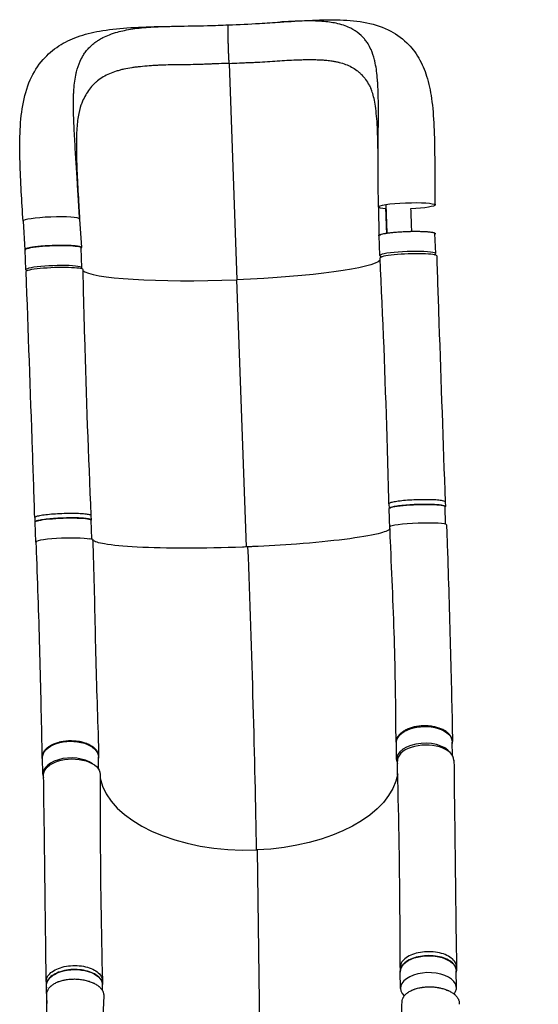
# Model space of a CAD drawing. Units: millimetres. Extents: x -3890 to 3315, y -6239 to 5086.
# Drawn here: x -528 to 242, y 3624 to 5086 of the extents above; entities that cross this region are included whole.
import ezdxf

# ---------------------------------------------------------------- set-up
doc = ezdxf.new("R2010")
doc.units = ezdxf.units.MM
doc.header["$LTSCALE"] = 20
doc.layers.add('2d', color=230, linetype='Continuous')

msp = doc.modelspace()

# ---------------------------------------------------------------- linework, layer by layer
at = {"layer": '2d'}
for p, q in [((-216.8, 5020.7), (-205.2, 4699.6)), ((16, 4811.1), (17.5, 4768.8)), ((4.9, 4807.4), (5.3, 4765.2)), ((-522.7, 4786.5), (-520, 4744.1)), ((-438.7, 4789.7), (-436.1, 4747.3)), ((-438.7, 4789.6), (-436.1, 4747.2)), ((6.9, 4735.3), (5.8, 4765.1)), ((89.8, 4738.3), (88.7, 4768.1)), ((-518.4, 4714.3), (-519.5, 4744.1)), ((-435.5, 4717.3), (-436.6, 4747.1)), ((-205.8, 4699.5), (-191.7, 4302.9)), ((20.5, 4366.8), (20.7, 4359.9)), ((21.8, 4330), (20.8, 4359.8)), ((104.6, 4336.7), (103.7, 4362.7)), ((103.9, 4369.7), (104.2, 4362.7)), ((-505.3, 4346.7), (-505.1, 4339.8)), ((-421.9, 4349.7), (-421.6, 4342.7)), ((-420.7, 4314.8), (-421.7, 4342.7)), ((-503.6, 4310), (-504.6, 4339.8)), ((31.7, 3987.4), (31.4, 4012)), ((114.6, 3993.5), (114.4, 4013.1)), ((-410.5, 3972.8), (-410.7, 3991.2)), ((-493.4, 3965.5), (-493.7, 3990.1)), ((-175.4, 3853.2), (-170.5, 3502.1)), ((37.2, 3678.6), (37.3, 3672.7)), ((37.6, 3647.6), (37.3, 3672.6)), ((120.6, 3648.6), (120.3, 3673.6)), ((120.7, 3679.5), (120.8, 3673.6)), ((-488.4, 3657.9), (-488.3, 3652)), ((-404.9, 3659), (-404.8, 3653.2)), ((-487.6, 3627), (-487.9, 3652.1)), ((-404.8, 3644.2), (-404.9, 3653.1))]:
    msp.add_line(p, q, dxfattribs=at)
at = {"layer": '2d', "extrusion": (0, 0, -1)}
for centre, major_axis, ratio, start_param, end_param in [((46.8, 4809.1), (-42, -1.5), 0.110534, 6.248419, 9.390011), ((46.8, 4809.1), (-42, -1.5), 0.110534, 3.106826, 4.578464), ((46.8, 4809.1), (-42, -1.5), 0.110534, 5.545885, 6.248419), ((47.3, 4766.6), (-41.5, -1.5), 0.110534, 0, 3.141593), ((-478, 4745.6), (-41.5, -1.5), 0.110534, 0, 3.141593), ((-213.4, 4723.4), (-221.9, -7.7), 0.108711, 3.240137, 4.682081), ((-476.1, 4713.4), (-42, -1.5), 0.108711, 6.282854, 9.426303), ((62.3, 4361.3), (-41.5, -1.4), 0.108711, 0, 3.141593), ((-463.1, 4341.2), (-41.5, -1.4), 0.108711, 0, 3.141593), ((-461.3, 4312.3), (-42, -1.6), 0.092791, 2.669005, 3.14143), ((72.9, 4012.6), (-41.5, -0.6), 0.569743, 0, 3.141593), ((-452.2, 3990.7), (-41.5, -0.6), 0.569743, 0, 3.141593), ((-450.2, 3965), (-42, -0.5), 0.551422, 6.282062, 9.434072), ((-187.7, 3975.3), (-222, -2.7), 0.551422, 3.237743, 4.663942), ((78.8, 3673.1), (-41.5, -0.5), 0.551422, 0, 3.141593), ((-446.4, 3652.6), (-41.5, -0.5), 0.551422, 0, 3.141593)]:
    msp.add_ellipse(centre, major_axis=major_axis, ratio=ratio, start_param=start_param, end_param=end_param, dxfattribs=at)
at = {"layer": '2d'}
for centre, major_axis, ratio, start_param, end_param in [((-480.7, 4788), (42, 1.5), 0.110534, 0.034767, 3.144503), ((-480.7, 4788), (42, 1.5), 0.110534, 0.002911, 0.034767), ((48.3, 4736.8), (41.5, 1.5), 0.110534, 5.940333, 9.810095), ((49.3, 4733.4), (42, 1.5), 0.108711, 6.282978, 9.426261), ((-477, 4715.8), (41.5, 1.5), 0.110534, 6.059445, 9.705604), ((-213.4, 4723.4), (221.9, 7.7), 0.108711, 3.241159, 4.742697), ((63.3, 4331.5), (41.5, 1.4), 0.108711, 3.055325, 3.226377), ((63.8, 4334.2), (42, 1.6), 0.092791, 0.000044, 3.125288), ((-462.1, 4311.4), (41.5, 1.4), 0.108711, 0.397047, 3.272214), ((73.2, 3987.9), (41.5, 0.6), 0.569743, 0.370121, 3.386341), ((74.9, 3985.6), (42, 0.5), 0.551422, 6.282381, 9.433702), ((-451.9, 3966), (41.5, 0.6), 0.569743, 0.667395, 3.376921), ((-187.7, 3975.3), (222, 2.7), 0.551422, 3.246261, 4.760836), ((79.1, 3648.1), (41.5, 0.5), 0.551422, 5.860235, 9.941965), ((-446.1, 3627.5), (41.5, 0.5), 0.551422, 3.033879, 3.219072)]:
    msp.add_ellipse(centre, major_axis=major_axis, ratio=ratio, start_param=start_param, end_param=end_param, dxfattribs=at)
for points, knots in [([(-522.7, 4786.5), (-523.6, 4801.3), (-524.5, 4816), (-526.1, 4845.4), (-526.8, 4860), (-527.6, 4889), (-527.7, 4903.2), (-526.7, 4931.3), (-525.5, 4945), (-520.9, 4971.5), (-517.3, 4984.3), (-507.2, 5007.2), (-500.8, 5017.4), (-486.1, 5034.1), (-478.2, 5040.9), (-461, 5052.1), (-451.7, 5056.6), (-431.6, 5063.9), (-420.6, 5066.6), (-396.2, 5071), (-382.6, 5072.5), (-353.7, 5074.5), (-338.2, 5075), (-313.2, 5075.6), (-304, 5075.7), (-294.7, 5075.9)], [0, 0, 0, 0, 4.480929, 4.480929, 9.160411, 9.160411, 14.053612, 14.053612, 19.18884, 19.18884, 24.395066, 24.395066, 29.113343, 29.113343, 33.220189, 33.220189, 37.234702, 37.234702, 41.574728, 41.574728, 46.477176, 46.477176, 51.586554, 51.586554, 54.473602, 54.473602, 54.473602, 54.473602]), ([(-425, 5043.6), (-421.4, 5047.4), (-417.3, 5050.8), (-412.2, 5054.3), (-409.4, 5056.1), (-406.5, 5057.8), (-400.9, 5060.6), (-397.6, 5062), (-390.4, 5064.8), (-383.3, 5067.2), (-375.7, 5069), (-364.3, 5071.4), (-355.9, 5072.6), (-346.9, 5073.5), (-342.4, 5073.9), (-337.7, 5074.3), (-328.1, 5074.9), (-323.3, 5075.1), (-313.9, 5075.4), (-306.1, 5075.7), (-298.1, 5075.8), (-294.7, 5075.9)], [0.529904, 0.529904, 0.529904, 0.529904, 0.5768001, 0.5768001, 0.5833333, 0.6056401, 0.6056401, 0.6344801, 0.6344801, 0.6666667, 0.6921601, 0.6921601, 0.7498401, 0.7498401, 0.75, 0.7786801, 0.7786801, 0.8075201, 0.8075201, 0.8333333, 0.8519876, 0.8519876, 0.8519876, 0.8519876]), ([(-294.7, 5075.9), (-279.7, 5076.2), (-264.3, 5076.4), (-238.5, 5077), (-228.1, 5077.4), (-217.7, 5077.9)], [0, 0, 0, 0, 4.652596, 4.652596, 7.771669, 7.771669, 7.771669, 7.771669]), ([(-216.8, 5020.7), (-216.8, 5021.6), (-216.9, 5022.4), (-217, 5024.2), (-217, 5025.1), (-217.1, 5027.8), (-217.2, 5029.7), (-217.4, 5032.4), (-217.4, 5033.3), (-217.5, 5035.2), (-217.5, 5036.1), (-217.6, 5038.9), (-217.7, 5040.8), (-217.8, 5044.4), (-217.9, 5046.3), (-217.9, 5048.9), (-218, 5049.8), (-218, 5051.6), (-218, 5052.4), (-218.1, 5055), (-218.1, 5056.6), (-218.2, 5059.7), (-218.2, 5061.2), (-218.2, 5063.4), (-218.2, 5064.1), (-218.3, 5065.4), (-218.3, 5066.1), (-218.3, 5068), (-218.3, 5069.1), (-218.2, 5070.7), (-218.2, 5071.3), (-218.2, 5072.2), (-218.2, 5072.7), (-218.2, 5074), (-218.1, 5074.7), (-218.1, 5076), (-218, 5076.5), (-218, 5077), (-218, 5077.1), (-217.9, 5077.3), (-217.9, 5077.3), (-217.9, 5077.5), (-217.9, 5077.7), (-217.8, 5077.8), (-217.8, 5077.9), (-217.7, 5077.9)], [0.17354558, 0.17354558, 0.17354558, 0.17354558, 0.17632178, 0.17632178, 0.17909798, 0.17909798, 0.18465038, 0.18465038, 0.18742659, 0.18742659, 0.19020279, 0.19020279, 0.19575519, 0.19575519, 0.20130759, 0.20130759, 0.20408379, 0.20408379, 0.20685999, 0.20685999, 0.21241239, 0.21241239, 0.2179648, 0.2179648, 0.220741, 0.220741, 0.2235172, 0.2235172, 0.2290696, 0.2290696, 0.2318458, 0.2318458, 0.234622, 0.234622, 0.2401744, 0.2401744, 0.24572681, 0.24572681, 0.24711491, 0.24711491, 0.24850301, 0.24850301, 0.25127921, 0.25127921, 0.25464587, 0.25464587, 0.25464587, 0.25464587]), ([(-217.7, 5077.9), (-202.3, 5078.4), (-186.9, 5079.2), (-161.4, 5080.8), (-151.2, 5081.4), (-141.1, 5082)], [0, 0, 0, 0, 4.629894, 4.629894, 7.825258, 7.825258, 7.825258, 7.825258]), ([(-141.1, 5082), (-126.4, 5082.9), (-112.2, 5083.8), (-84.2, 5085.2), (-70.4, 5085.6), (-43.4, 5085.1), (-30.1, 5084.1), (-4.6, 5079.6), (7.8, 5076), (29.4, 5065.6), (38.8, 5059.2), (53.8, 5044.7), (59.8, 5036.9), (69.6, 5020.1), (73.4, 5011), (79.7, 4991.1), (81.9, 4980.1), (85.5, 4955.5), (86.6, 4941.6), (87.9, 4912.2), (88.2, 4896.4), (88.5, 4864.8), (88.5, 4848.8), (88.7, 4825.4), (88.7, 4818), (88.8, 4810.6)], [0, 0, 0, 0, 4.645977, 4.645977, 9.492293, 9.492293, 14.620021, 14.620021, 19.796429, 19.796429, 24.319249, 24.319249, 28.266617, 28.266617, 32.240063, 32.240063, 36.682613, 36.682613, 41.776944, 41.776944, 47.035731, 47.035731, 51.989533, 51.989533, 54.221201, 54.221201, 54.221201, 54.221201]), ([(-18.3, 5059.8), (-21.7, 5063.3), (-25.4, 5066.4), (-30.2, 5069.5), (-32.8, 5071.1), (-35.6, 5072.6), (-40.7, 5075), (-43.8, 5076.2), (-50.6, 5078.4), (-57.2, 5080.2), (-64.4, 5081.4), (-75.1, 5082.9), (-83, 5083.5), (-91.6, 5083.7), (-95.9, 5083.8), (-100.3, 5083.8), (-109.4, 5083.6), (-114.1, 5083.4), (-123.1, 5083.1), (-130.4, 5082.7), (-138, 5082.2), (-141.1, 5082)], [0.529904, 0.529904, 0.529904, 0.529904, 0.5768001, 0.5768001, 0.5833333, 0.6056401, 0.6056401, 0.6344801, 0.6344801, 0.6666667, 0.6921601, 0.6921601, 0.7498401, 0.7498401, 0.75, 0.7786801, 0.7786801, 0.8075201, 0.8075201, 0.8333333, 0.851029, 0.851029, 0.851029, 0.851029]), ([(-0.3, 5022.8), (-0.5, 5023.8), (-2.1, 5030.4), (-4.1, 5036.4), (-7.5, 5044.2), (-9, 5047.1), (-11.2, 5050.7), (-12.9, 5053.3), (-14.8, 5055.7), (-16.8, 5058.1), (-17.6, 5059), (-18.3, 5059.8)], [0.4088616, 0.4088616, 0.4088616, 0.4088616, 0.4166667, 0.46144, 0.46144, 0.49028, 0.49028, 0.5, 0.51912, 0.51912, 0.529904, 0.529904, 0.529904, 0.529904]), ([(-444, 5005.1), (-443.8, 5006.1), (-442.2, 5012.8), (-440.1, 5019), (-436.5, 5027.1), (-434.9, 5030.1), (-432.6, 5033.9), (-430.7, 5036.6), (-428.7, 5039.2), (-426.6, 5041.8), (-425.8, 5042.7), (-425, 5043.6)], [0.4088616, 0.4088616, 0.4088616, 0.4088616, 0.4166667, 0.46144, 0.46144, 0.49028, 0.49028, 0.5, 0.51912, 0.51912, 0.529904, 0.529904, 0.529904, 0.529904]), ([(-216.8, 5020.7), (-221.9, 5020.5), (-227.1, 5020.4), (-234.8, 5020.1), (-237.3, 5020), (-242.4, 5019.8), (-245, 5019.7), (-250.1, 5019.5), (-252.6, 5019.4), (-257.7, 5019.2), (-260.3, 5019.1), (-267.9, 5018.9), (-272.9, 5018.8), (-282.9, 5018.7), (-287.9, 5018.7), (-297.7, 5018.6), (-302.6, 5018.5), (-312.2, 5018.2), (-316.9, 5018.1), (-323.9, 5017.7), (-326.2, 5017.6), (-330.8, 5017.3), (-333.1, 5017.1), (-339.8, 5016.6), (-344.2, 5016.3), (-350.7, 5015.6), (-352.8, 5015.4), (-357.1, 5014.8), (-359.1, 5014.5), (-365.3, 5013.6), (-369.3, 5012.9), (-375, 5011.6), (-376.9, 5011.2), (-380.7, 5010.2), (-382.5, 5009.6), (-387.9, 5007.9), (-391.3, 5006.7), (-397.7, 5003.9), (-400.8, 5002.3), (-406.7, 4998.8), (-409.4, 4996.9), (-412.7, 4994.3), (-413.3, 4993.8), (-414.6, 4992.7), (-415.2, 4992.2), (-417.1, 4990.4), (-418.3, 4989.3), (-421.7, 4985.6), (-423.7, 4983), (-427.6, 4977.5), (-429.4, 4974.6), (-432.6, 4968.5), (-434.1, 4965.3), (-435.8, 4961), (-436.1, 4960.2), (-436.5, 4959.1), (-436.6, 4958.9), (-436.7, 4958.7)], [0, 0, 0, 0, 0.0153874, 0.0153874, 0.0230811, 0.0230811, 0.0307747, 0.0307747, 0.0384684, 0.0384684, 0.0461621, 0.0461621, 0.0615495, 0.0615495, 0.0769368, 0.0769368, 0.0923242, 0.0923242, 0.1077116, 0.1077116, 0.1154053, 0.1154053, 0.1230989, 0.1230989, 0.1384863, 0.1384863, 0.14618, 0.14618, 0.1538737, 0.1538737, 0.1692611, 0.1692611, 0.1769547, 0.1769547, 0.1846484, 0.1846484, 0.2000358, 0.2000358, 0.2154232, 0.2154232, 0.2308105, 0.2308105, 0.2346574, 0.2346574, 0.2385042, 0.2385042, 0.2461979, 0.2461979, 0.2615853, 0.2615853, 0.2769726, 0.2769726, 0.29236, 0.29236, 0.2962068, 0.2962068, 0.2971666, 0.2971666, 0.2971666, 0.2971666]), ([(-216.8, 5020.7), (-211.7, 5020.9), (-206.5, 5021.2), (-200.2, 5021.5), (-198.9, 5021.6), (-197.6, 5021.6)], [0, 0, 0, 0, 0.01538737, 0.01538737, 0.01923306, 0.01923306, 0.01923306, 0.01923306]), ([(-197.6, 5021.6), (-196.3, 5021.7), (-195.1, 5021.7), (-191.3, 5021.9), (-188.7, 5022), (-183.7, 5022.1), (-181.1, 5022.2), (-176.1, 5022.4), (-173.6, 5022.5), (-166.1, 5022.9), (-161.2, 5023.2), (-151.4, 5023.9), (-146.5, 5024.3), (-136.9, 5025), (-132.2, 5025.3), (-122.9, 5025.8), (-118.3, 5026), (-111.5, 5026.2), (-109.3, 5026.2), (-104.9, 5026.3), (-102.7, 5026.3), (-96.2, 5026.4), (-92, 5026.3), (-85.8, 5026.2), (-83.7, 5026.1), (-79.7, 5025.9), (-77.7, 5025.8), (-72.9, 5025.4), (-70.2, 5025.1), (-67.6, 5024.8)], [0.0192331, 0.0192331, 0.0192331, 0.0192331, 0.0230811, 0.0230811, 0.0307747, 0.0307747, 0.0384684, 0.0384684, 0.0461621, 0.0461621, 0.0615495, 0.0615495, 0.0769368, 0.0769368, 0.0923242, 0.0923242, 0.1077116, 0.1077116, 0.1154053, 0.1154053, 0.1230989, 0.1230989, 0.1384863, 0.1384863, 0.14618, 0.14618, 0.1538737, 0.1538737, 0.1647817, 0.1647817, 0.1647817, 0.1647817]), ([(-67.6, 5024.8), (-66.5, 5024.7), (-65.4, 5024.5), (-62.5, 5024.1), (-60.7, 5023.8), (-57.2, 5023.1), (-55.4, 5022.7), (-53.7, 5022.3), (-53.6, 5022.2), (-53.6, 5022.2)], [0.16478166, 0.16478166, 0.16478166, 0.16478166, 0.16926105, 0.16926105, 0.17695474, 0.17695474, 0.18464842, 0.18464842, 0.18485518, 0.18485518, 0.18485518, 0.18485518]), ([(-53.6, 5022.2), (-50.2, 5021.4), (-47, 5020.4), (-40.9, 5018.1), (-38, 5016.8), (-32.4, 5013.8), (-29.8, 5012.1), (-26.7, 5009.7), (-26, 5009.2), (-25, 5008.4), (-24.6, 5008), (-24.2, 5007.7)], [0.18485518, 0.18485518, 0.18485518, 0.18485518, 0.20003579, 0.20003579, 0.21542316, 0.21542316, 0.23081053, 0.23081053, 0.23465737, 0.23465737, 0.23737448, 0.23737448, 0.23737448, 0.23737448]), ([(4.6, 4848.2), (4.6, 4850.8), (4.5, 4853.9), (4.5, 4857), (4.5, 4863.2), (4.5, 4868.8), (4.5, 4884.1), (4.5, 4895), (4.5, 4905.7), (4.6, 4917.6), (4.7, 4928.3), (4.8, 4942.2), (4.8, 4947.3), (4.8, 4952.4), (4.8, 4959.1), (4.7, 4964.1), (4.5, 4976.4), (4.2, 4985.7), (3.6, 4994.6), (3.1, 5000.9), (2.7, 5005.1), (1.6, 5013.2), (0.9, 5017.1), (0, 5021.5), (-0.1, 5022.2), (-0.3, 5022.8)], [0.0701881, 0.0701881, 0.0701881, 0.0701881, 0.0833333, 0.08652, 0.08652, 0.11536, 0.11536, 0.1666667, 0.17304, 0.17304, 0.23072, 0.23072, 0.25, 0.25956, 0.25956, 0.2884, 0.2884, 0.3333333, 0.34608, 0.34608, 0.37492, 0.37492, 0.40376, 0.40376, 0.4088616, 0.4088616, 0.4088616, 0.4088616]), ([(-438.7, 4789.7), (-439.4, 4801), (-440.1, 4812.1), (-441.1, 4828.2), (-441.5, 4833.7), (-441.8, 4839.2), (-442.2, 4845.4), (-442.5, 4850.9), (-443.4, 4866.2), (-444.1, 4877.1), (-444.8, 4887.8), (-445.5, 4899.7), (-446.2, 4910.3), (-446.9, 4924.1), (-447.1, 4929.3), (-447.4, 4934.4), (-447.6, 4941.1), (-447.8, 4946), (-448, 4958.4), (-448, 4967.7), (-447.6, 4976.6), (-447.2, 4982.9), (-446.8, 4987.2), (-445.8, 4995.4), (-445.2, 4999.3), (-444.3, 5003.8), (-444.2, 5004.5), (-444, 5005.1)], [0, 0, 0, 0, 0.05768, 0.05768, 0.0833333, 0.08652, 0.08652, 0.11536, 0.11536, 0.1666667, 0.17304, 0.17304, 0.23072, 0.23072, 0.25, 0.25956, 0.25956, 0.2884, 0.2884, 0.3333333, 0.34608, 0.34608, 0.37492, 0.37492, 0.40376, 0.40376, 0.4088616, 0.4088616, 0.4088616, 0.4088616]), ([(-24.2, 5007.7), (-24, 5007.5), (-23.8, 5007.4), (-22.5, 5006.2), (-21.3, 5005.1), (-18.1, 5001.7), (-16, 4999.3), (-12.3, 4994.1), (-10.6, 4991.3), (-8.1, 4986.8), (-7.2, 4985.1), (-6.4, 4983.4)], [0.23737448, 0.23737448, 0.23737448, 0.23737448, 0.23850421, 0.23850421, 0.24619789, 0.24619789, 0.26158526, 0.26158526, 0.27697263, 0.27697263, 0.28543578, 0.28543578, 0.28543578, 0.28543578]), ([(4.6, 4848.2), (4.5, 4863), (4.4, 4877.4), (4, 4904.9), (3.7, 4918), (2.3, 4941.2), (1.3, 4951.6), (-1.4, 4968.2), (-3.1, 4974.9), (-5.4, 4981.1), (-5.9, 4982.3), (-6.4, 4983.4)], [0, 0, 0, 0, 4.567962, 4.567962, 9.104181, 9.104181, 13.30391, 13.30391, 17.043703, 17.043703, 18.091533, 18.091533, 18.091533, 18.091533]), ([(-436.7, 4958.7), (-438.3, 4954.1), (-439.8, 4948.2), (-442, 4934.5), (-442.7, 4926.6), (-443.6, 4909), (-443.7, 4899), (-443.3, 4877.1), (-442.9, 4864.9), (-441.6, 4838.7), (-440.8, 4824.6), (-439.6, 4803.5), (-439.1, 4796.5), (-438.7, 4789.6)], [0, 0, 0, 0, 3.330688, 3.330688, 6.665837, 6.665837, 10.284423, 10.284423, 14.290639, 14.290639, 18.66242, 18.66242, 20.764659, 20.764659, 20.764659, 20.764659]), ([(52.6, 4804.7), (52.9, 4797.6), (53.1, 4790.5), (53.5, 4779.4), (53.7, 4775.4), (53.8, 4771.4)], [-42.768037, -42.768037, -42.768037, -42.768037, -21.375314, -21.375314, -9.224098, -9.224098, -9.224098, -9.224098]), ([(5.3, 4764.9), (5.3, 4765), (5.3, 4765), (5.3, 4765.2), (5.3, 4765.3), (5.4, 4765.5), (5.6, 4765.7), (6, 4766), (6.2, 4766.1), (6.5, 4766.2)], [0.03439372, 0.03439372, 0.03439372, 0.03439372, 0.03646768, 0.03646768, 0.03854165, 0.03854165, 0.04268958, 0.04268958, 0.04610883, 0.04610883, 0.04610883, 0.04610883]), ([(6.5, 4766.2), (6.5, 4766.2), (6.6, 4766.3), (6.8, 4766.4), (7, 4766.5), (7.4, 4766.6), (7.6, 4766.7), (8.8, 4767.1), (10, 4767.4), (12.2, 4767.9), (13, 4768), (14.2, 4768.3), (14.7, 4768.3), (15.5, 4768.5), (16, 4768.6), (18.3, 4768.9), (20.4, 4769.2), (23.7, 4769.6), (24.9, 4769.7), (27.2, 4769.9), (28.5, 4770.1), (30.9, 4770.3), (32.2, 4770.4), (34.2, 4770.5), (34.8, 4770.6), (36.1, 4770.7), (36.8, 4770.7), (40.2, 4770.9), (42.9, 4771), (47, 4771.2), (48.4, 4771.3), (50.4, 4771.3), (51.1, 4771.3), (52.5, 4771.4), (53.2, 4771.4), (56.6, 4771.4), (59.2, 4771.5), (62.3, 4771.4), (62.9, 4771.4), (63.4, 4771.4)], [0.04610883, 0.04610883, 0.04610883, 0.04610883, 0.04683751, 0.04683751, 0.04891148, 0.04891148, 0.05098544, 0.05098544, 0.0592813, 0.0592813, 0.06342924, 0.06342924, 0.0655032, 0.0655032, 0.06757717, 0.06757717, 0.07587303, 0.07587303, 0.08002096, 0.08002096, 0.08416889, 0.08416889, 0.08831682, 0.08831682, 0.09039079, 0.09039079, 0.09246475, 0.09246475, 0.10076061, 0.10076061, 0.10490855, 0.10490855, 0.10698251, 0.10698251, 0.10905648, 0.10905648, 0.11735234, 0.11735234, 0.11908405, 0.11908405, 0.11908405, 0.11908405]), ([(63.4, 4771.4), (63.5, 4771.4), (63.6, 4771.4), (64.3, 4771.4), (65, 4771.4), (66.8, 4771.4), (68, 4771.4), (71.2, 4771.2), (73, 4771.2), (74.8, 4771.1)], [0.11908405, 0.11908405, 0.11908405, 0.11908405, 0.1194263, 0.1194263, 0.12150027, 0.12150027, 0.1256482, 0.1256482, 0.13261809, 0.13261809, 0.13261809, 0.13261809]), ([(74.8, 4771.1), (75.1, 4771), (75.4, 4771), (76.3, 4771), (76.8, 4770.9), (77.7, 4770.9), (78.2, 4770.8), (79.6, 4770.7), (81.3, 4770.5), (82.8, 4770.3), (83.8, 4770.2), (84.1, 4770.1), (84.8, 4770), (85.1, 4769.9), (86.5, 4769.6), (87.4, 4769.4), (88.4, 4769), (88.6, 4768.8), (88.9, 4768.6), (89, 4768.5), (89.1, 4768.4), (89.2, 4768.3), (89.2, 4768.2)], [0.13261809, 0.13261809, 0.13261809, 0.13261809, 0.13394406, 0.13394406, 0.13601803, 0.13601803, 0.13809199, 0.13809199, 0.14223992, 0.14638786, 0.14638786, 0.14846182, 0.14846182, 0.15053579, 0.15053579, 0.15883165, 0.15883165, 0.16297958, 0.16297958, 0.16505355, 0.16505355, 0.16712751, 0.16712751, 0.16712751, 0.16712751]), ([(89.2, 4768.2), (89.3, 4768), (89.2, 4767.7), (88.8, 4767.4), (88.8, 4767.4), (88.8, 4767.4)], [0.167127511, 0.167127511, 0.167127511, 0.167127511, 0.174754174, 0.174754174, 0.175148888, 0.175148888, 0.175148888, 0.175148888]), ([(-436.1, 4747.3), (-436.1, 4747.4), (-436.2, 4747.4), (-436.3, 4747.6), (-436.4, 4747.7), (-436.6, 4747.9), (-436.9, 4748), (-437.5, 4748.3), (-437.9, 4748.4), (-438.6, 4748.6), (-438.8, 4748.7), (-439.4, 4748.8), (-439.6, 4748.9), (-441.1, 4749.2), (-442.5, 4749.4), (-444.9, 4749.6), (-445.7, 4749.7), (-447.1, 4749.9), (-447.6, 4749.9), (-448.5, 4750), (-449, 4750), (-451.6, 4750.2), (-453.7, 4750.3), (-457.3, 4750.4), (-458.5, 4750.4), (-460.9, 4750.5), (-462.2, 4750.5), (-464.8, 4750.5), (-466.1, 4750.5), (-468.1, 4750.5), (-468.7, 4750.5), (-470.1, 4750.5), (-470.8, 4750.4), (-474.2, 4750.4), (-476.9, 4750.3), (-481, 4750.1), (-482.4, 4750.1), (-484.4, 4750), (-485.1, 4749.9), (-486.5, 4749.9), (-487.2, 4749.8), (-490.5, 4749.6), (-493.1, 4749.4), (-496.1, 4749.2), (-496.6, 4749.1), (-497.1, 4749.1)], [0.03439372, 0.03439372, 0.03439372, 0.03439372, 0.03646768, 0.03646768, 0.03854165, 0.03854165, 0.04268958, 0.04268958, 0.04683751, 0.04683751, 0.04891148, 0.04891148, 0.05098544, 0.05098544, 0.0592813, 0.0592813, 0.06342924, 0.06342924, 0.0655032, 0.0655032, 0.06757717, 0.06757717, 0.07587303, 0.07587303, 0.08002096, 0.08002096, 0.08416889, 0.08416889, 0.08831682, 0.08831682, 0.09039079, 0.09039079, 0.09246475, 0.09246475, 0.10076061, 0.10076061, 0.10490855, 0.10490855, 0.10698251, 0.10698251, 0.10905648, 0.10905648, 0.11735234, 0.11735234, 0.11908405, 0.11908405, 0.11908405, 0.11908405]), ([(-507.9, 4747.8), (-508.2, 4747.8), (-508.5, 4747.7), (-509.3, 4747.6), (-509.8, 4747.5), (-510.6, 4747.4), (-511.1, 4747.3), (-512.3, 4747.1), (-513.9, 4746.8), (-515.2, 4746.5), (-516.1, 4746.2), (-516.4, 4746.1), (-516.9, 4746), (-517.2, 4745.9), (-518.4, 4745.5), (-519.1, 4745.2), (-519.7, 4744.7), (-519.9, 4744.6), (-520, 4744.3), (-520, 4744.2), (-520, 4744.1), (-520, 4744), (-520, 4743.9)], [0.13261809, 0.13261809, 0.13261809, 0.13261809, 0.13394406, 0.13394406, 0.13601803, 0.13601803, 0.13809199, 0.13809199, 0.14223992, 0.14638786, 0.14638786, 0.14846182, 0.14846182, 0.15053579, 0.15053579, 0.15883165, 0.15883165, 0.16297958, 0.16297958, 0.16505355, 0.16505355, 0.16712751, 0.16712751, 0.16712751, 0.16712751]), ([(-497.1, 4749.1), (-497.2, 4749.1), (-497.3, 4749.1), (-498, 4749), (-498.6, 4748.9), (-500.4, 4748.7), (-501.6, 4748.6), (-504.6, 4748.3), (-506.3, 4748.1), (-507.9, 4747.8)], [0.11908405, 0.11908405, 0.11908405, 0.11908405, 0.1194263, 0.1194263, 0.12150027, 0.12150027, 0.1256482, 0.1256482, 0.13261809, 0.13261809, 0.13261809, 0.13261809]), ([(-436.5, 4746.4), (-436.5, 4746.4), (-436.5, 4746.4), (-436.1, 4746.7), (-436, 4747), (-436.1, 4747.3)], [0.026383975, 0.026383975, 0.026383975, 0.026383975, 0.026581884, 0.026581884, 0.034393719, 0.034393719, 0.034393719, 0.034393719]), ([(20.5, 4366.8), (19.6, 4400), (18.7, 4433.1), (15, 4554.9), (11.6, 4643.5), (7.3, 4732)], [0, 0, 0, 0, 10.00003, 10.00003, 36.757449, 36.757449, 36.757449, 36.757449]), ([(91.3, 4734.9), (92.4, 4701.8), (93.5, 4668.6), (97.7, 4546.9), (100.8, 4458.3), (103.9, 4369.7)], [0, 0, 0, 0, 10.000002, 10.000002, 36.756902, 36.756902, 36.756902, 36.756902]), ([(-505.3, 4346.7), (-506.4, 4379.9), (-507.5, 4413), (-511.7, 4534.7), (-514.9, 4623.3), (-518.1, 4711.9)], [0, 0, 0, 0, 10.000001, 10.000001, 36.756902, 36.756902, 36.756902, 36.756902]), ([(-434.1, 4714.8), (-433.4, 4681.7), (-432.6, 4648.6), (-429.2, 4526.9), (-425.8, 4438.3), (-421.9, 4349.7)], [0, 0, 0, 0, 10.000081, 10.000081, 36.757569, 36.757569, 36.757569, 36.757569]), ([(103.9, 4369.7), (103.9, 4369.9), (103.5, 4370.6), (100.4, 4371.6), (93.1, 4372.5), (82.7, 4373), (70.5, 4373.1), (57.4, 4372.7), (44.9, 4371.9), (33.9, 4370.7), (25.7, 4369.4), (21.3, 4368), (20.5, 4367.2), (20.5, 4366.8)], [0.058596, 0.058596, 0.058596, 0.058596, 0.0641501, 0.0769801, 0.0898101, 0.1026401, 0.1154701, 0.1283001, 0.1411302, 0.1539602, 0.1667902, 0.1796202, 0.1890523, 0.1890523, 0.1890523, 0.1890523]), ([(103.8, 4362.1), (104.3, 4362.5), (104.3, 4363.4), (100.7, 4364.6), (93.3, 4365.5), (83, 4366), (70.7, 4366.1), (57.7, 4365.7), (45.1, 4364.9), (34.2, 4363.8), (25.9, 4362.4), (21.3, 4361), (20.6, 4360.1), (20.8, 4359.7)], [0.0524524, 0.0524524, 0.0524524, 0.0524524, 0.0641501, 0.0769801, 0.0898101, 0.1026401, 0.1154701, 0.1283001, 0.1411302, 0.1539602, 0.1667902, 0.1796202, 0.1910371, 0.1910371, 0.1910371, 0.1910371]), ([(-505.3, 4346.7), (-505.3, 4346.9), (-505.1, 4347.4), (-503, 4348.6), (-496.3, 4350), (-486.6, 4351.3), (-474.7, 4352.3), (-461.7, 4352.9), (-448.9, 4353), (-437.5, 4352.8), (-428.6, 4352), (-423.1, 4351), (-421.9, 4350.1), (-421.9, 4349.7)], [0.0611214, 0.0611214, 0.0611214, 0.0611214, 0.0641501, 0.0769801, 0.0898101, 0.1026401, 0.1154701, 0.1283001, 0.1411302, 0.1539602, 0.1667902, 0.1796202, 0.1915633, 0.1915633, 0.1915633, 0.1915633]), ([(-421.6, 4342.5), (-421.6, 4342.6), (-421.5, 4343.1), (-422.7, 4344), (-428.4, 4345.1), (-437.3, 4345.8), (-448.7, 4346.1), (-461.4, 4345.9), (-474.4, 4345.3), (-486.3, 4344.3), (-496.1, 4343), (-502.7, 4341.6), (-505.3, 4340.2), (-505, 4339.4), (-504.6, 4339.1)], [-0.1932805, -0.1932805, -0.1932805, -0.1932805, -0.1924502, -0.1796202, -0.1667902, -0.1539602, -0.1411302, -0.1283001, -0.1154701, -0.1026401, -0.0898101, -0.0769801, -0.0641501, -0.0550009, -0.0550009, -0.0550009, -0.0550009]), ([(22, 4329.5), (19.6, 4327.2), (13.7, 4324.9), (-7.4, 4319.6), (-24.3, 4316.8), (-66, 4311.5), (-90.3, 4309.1), (-137.8, 4305.6), (-159.8, 4304.3), (-184.3, 4303.2), (-186.3, 4303.1), (-188.5, 4303), (-188.7, 4303), (-188.8, 4303)], [76.157187, 76.157187, 76.157187, 76.157187, 114.899644, 114.899644, 163.436874, 163.436874, 211.136412, 211.136412, 248.636027, 248.636027, 252.028053, 252.028053, 252.300635, 252.300635, 252.300635, 252.300635]), ([(31, 4012.9), (30.8, 4035.5), (30.6, 4058.7), (30, 4106.8), (29.6, 4131.7), (28.1, 4182.3), (27.1, 4208.2), (24.9, 4259.9), (23.8, 4285.8), (22.4, 4318), (22.2, 4324.2), (22, 4330.3)], [0, 0, 0, 0, 7.906586, 7.906586, 15.97169, 15.97169, 24.053934, 24.053934, 31.948785, 31.948785, 33.8096, 33.8096, 33.8096, 33.8096]), ([(105.8, 4335.8), (105.9, 4332.4), (106.1, 4328.9), (106.6, 4315.2), (106.9, 4304.9), (108.2, 4269.6), (109, 4244.7), (110.4, 4195.4), (111.1, 4170.9), (112.4, 4122.4), (113, 4098.3), (114, 4054.1), (114.4, 4033.8), (114.8, 4014)], [0, 0, 0, 0, 1.037992, 1.037992, 4.152616, 4.152616, 11.756047, 11.756047, 19.454559, 19.454559, 27.302582, 27.302582, 34.247339, 34.247339, 34.247339, 34.247339]), ([(-419.3, 4313.9), (-418.4, 4290.5), (-417.8, 4267.2), (-416.7, 4220.2), (-416.2, 4196.4), (-415.1, 4148.1), (-414.5, 4123.6), (-413, 4074.6), (-412.2, 4050.2), (-411.1, 4014.8), (-410.8, 4003.4), (-410.5, 3992.2)], [0, 0, 0, 0, 7.043272, 7.043272, 14.390175, 14.390175, 22.197764, 22.197764, 30.29386, 30.29386, 34.225622, 34.225622, 34.225622, 34.225622]), ([(-188.8, 4303), (-190.9, 4302.9), (-193.4, 4302.8), (-225.5, 4301.6), (-253.8, 4301), (-307.5, 4301), (-332.2, 4301.5), (-373.6, 4303.7), (-390.1, 4305.3), (-410.8, 4308.9), (-416.7, 4310.7), (-419.2, 4312.7), (-419.2, 4312.7), (-419.2, 4312.7)], [61.548463, 61.548463, 61.548463, 61.548463, 67.268411, 67.268411, 114.898634, 114.898634, 163.434815, 163.434815, 211.133324, 211.133324, 248.632073, 248.632073, 249.059755, 249.059755, 249.059755, 249.059755]), ([(-494.3, 3990.8), (-494.6, 4013.3), (-495.1, 4036.6), (-496.1, 4084.4), (-496.7, 4109), (-498, 4159), (-498.8, 4184.4), (-500.5, 4235.2), (-501.4, 4260.7), (-502.6, 4294.1), (-502.9, 4301.9), (-503.2, 4309.7)], [0, 0, 0, 0, 7.914108, 7.914108, 15.917104, 15.917104, 23.839277, 23.839277, 31.610932, 31.610932, 33.956264, 33.956264, 33.956264, 33.956264]), ([(114.4, 4010.5), (114.6, 4011.1), (114.7, 4011.8), (114.8, 4012.7), (114.8, 4013), (114.8, 4013.7), (114.8, 4014), (114.7, 4015), (114.7, 4015.7), (114.3, 4017.6), (113.8, 4018.9), (113.1, 4020.5), (112.9, 4020.8), (112.5, 4021.5), (112.3, 4021.8), (111.7, 4022.7), (111.3, 4023.3), (109.8, 4025.1), (108.6, 4026.2), (106.6, 4027.8), (105.9, 4028.4), (104.5, 4029.4), (103.7, 4029.9), (101.3, 4031.3), (99.5, 4032.1), (96.7, 4033.3), (95.7, 4033.6), (93.8, 4034.3), (92.7, 4034.6), (89.7, 4035.5), (87.5, 4036), (84.7, 4036.4), (84.2, 4036.5), (83, 4036.7), (82.5, 4036.7), (80.8, 4036.9), (79.6, 4037), (76.2, 4037.3), (73.9, 4037.3), (71, 4037.3), (70.4, 4037.2), (69.2, 4037.2), (68.6, 4037.1), (66.9, 4037), (65.8, 4036.9), (62.4, 4036.5), (60.1, 4036.1), (57.4, 4035.5), (56.9, 4035.3), (55.8, 4035.1), (55.3, 4034.9), (53.7, 4034.5), (52.7, 4034.2), (49.7, 4033.1), (47.8, 4032.3), (45.6, 4031.3), (45.1, 4031), (44.3, 4030.6), (43.8, 4030.4), (42.6, 4029.6), (41.8, 4029.1), (39.5, 4027.6), (38.2, 4026.5), (36.7, 4025.1), (36.4, 4024.8), (35.8, 4024.2), (35.6, 4023.9), (34.8, 4023), (34.3, 4022.4), (33.1, 4020.6), (32.4, 4019.3), (31.8, 4017.7), (31.7, 4017.4), (31.5, 4016.7), (31.4, 4016.4), (31.2, 4015.4), (31.1, 4014.7), (30.9, 4012.7), (31, 4011.4), (31.3, 4009.9), (31.4, 4009.8), (31.4, 4009.6)], [0.0522426, 0.0522426, 0.0522426, 0.0522426, 0.0554462, 0.0554462, 0.0571789, 0.0571789, 0.0589116, 0.0589116, 0.062377, 0.062377, 0.0693078, 0.0693078, 0.0710405, 0.0710405, 0.0727732, 0.0727732, 0.0762386, 0.0762386, 0.0831694, 0.0831694, 0.0866347, 0.0866347, 0.0901001, 0.0901001, 0.0970309, 0.0970309, 0.1004963, 0.1004963, 0.1039617, 0.1039617, 0.1108925, 0.1108925, 0.1126252, 0.1126252, 0.1143579, 0.1143579, 0.1178232, 0.1178232, 0.124754, 0.124754, 0.1264867, 0.1264867, 0.1282194, 0.1282194, 0.1316848, 0.1316848, 0.1386156, 0.1386156, 0.1403483, 0.1403483, 0.142081, 0.142081, 0.1455464, 0.1455464, 0.1524771, 0.1524771, 0.1542098, 0.1542098, 0.1559425, 0.1559425, 0.1594079, 0.1594079, 0.1663387, 0.1663387, 0.1680714, 0.1680714, 0.1698041, 0.1698041, 0.1732695, 0.1732695, 0.1802003, 0.1802003, 0.181933, 0.181933, 0.1836657, 0.1836657, 0.187131, 0.187131, 0.1940618, 0.1940618, 0.1949901, 0.1949901, 0.1949901, 0.1949901]), ([(-493.7, 3987), (-493.8, 3987.3), (-493.9, 3987.6), (-494, 3988.3), (-494.1, 3988.6), (-494.2, 3989.6), (-494.3, 3990.3), (-494.3, 3992.2), (-494.1, 3993.5), (-493.7, 3995.2), (-493.5, 3995.5), (-493.3, 3996.2), (-493.2, 3996.5), (-492.8, 3997.5), (-492.4, 3998.1), (-491.3, 4000), (-490.4, 4001.2), (-488.8, 4003), (-488.2, 4003.6), (-486.9, 4004.7), (-486.2, 4005.2), (-484.1, 4006.8), (-482.6, 4007.8), (-480, 4009.2), (-479.1, 4009.6), (-477.3, 4010.5), (-476.3, 4010.9), (-473.4, 4012), (-471.4, 4012.6), (-468.8, 4013.3), (-468.2, 4013.4), (-467.1, 4013.7), (-466.6, 4013.8), (-464.9, 4014.2), (-463.8, 4014.4), (-460.5, 4014.9), (-458.2, 4015.1), (-455.3, 4015.3), (-454.7, 4015.3), (-453.5, 4015.3), (-452.9, 4015.4), (-451.2, 4015.4), (-450, 4015.3), (-446.6, 4015.2), (-444.3, 4015), (-441.5, 4014.6), (-440.9, 4014.5), (-439.8, 4014.4), (-439.2, 4014.3), (-437.6, 4014), (-436.5, 4013.7), (-433.3, 4013), (-431.3, 4012.3), (-428.9, 4011.5), (-428.4, 4011.3), (-427.4, 4010.9), (-427, 4010.7), (-425.6, 4010.1), (-424.7, 4009.7), (-422.2, 4008.3), (-420.6, 4007.4), (-418.9, 4006.1), (-418.5, 4005.8), (-417.8, 4005.3), (-417.5, 4005), (-416.6, 4004.2), (-416, 4003.6), (-414.3, 4001.9), (-413.4, 4000.7), (-412.5, 3999.1), (-412.3, 3998.8), (-412, 3998.2), (-411.8, 3997.9), (-411.4, 3996.9), (-411.2, 3996.2), (-410.6, 3994.3), (-410.5, 3993), (-410.5, 3991), (-410.5, 3990.3), (-410.7, 3989.6), (-410.7, 3989.5), (-410.7, 3989.4)], [0.055529, 0.055529, 0.055529, 0.055529, 0.0571789, 0.0571789, 0.0589116, 0.0589116, 0.062377, 0.062377, 0.0693078, 0.0693078, 0.0710405, 0.0710405, 0.0727732, 0.0727732, 0.0762386, 0.0762386, 0.0831694, 0.0831694, 0.0866347, 0.0866347, 0.0901001, 0.0901001, 0.0970309, 0.0970309, 0.1004963, 0.1004963, 0.1039617, 0.1039617, 0.1108925, 0.1108925, 0.1126252, 0.1126252, 0.1143579, 0.1143579, 0.1178232, 0.1178232, 0.124754, 0.124754, 0.1264867, 0.1264867, 0.1282194, 0.1282194, 0.1316848, 0.1316848, 0.1386156, 0.1386156, 0.1403483, 0.1403483, 0.142081, 0.142081, 0.1455464, 0.1455464, 0.1524771, 0.1524771, 0.1542098, 0.1542098, 0.1559425, 0.1559425, 0.1594079, 0.1594079, 0.1663387, 0.1663387, 0.1680714, 0.1680714, 0.1698041, 0.1698041, 0.1732695, 0.1732695, 0.1802003, 0.1802003, 0.181933, 0.181933, 0.1836657, 0.1836657, 0.187131, 0.187131, 0.1940618, 0.1940618, 0.1975272, 0.1975272, 0.197999, 0.197999, 0.197999, 0.197999]), ([(37.2, 3678.7), (37.1, 3706.5), (37, 3734.4), (36.3, 3836.6), (35.1, 3910.9), (32.9, 3984.9)], [0, 0, 0, 0, 10.00003, 10.00003, 36.757529, 36.757529, 36.757529, 36.757529]), ([(116.9, 3986.1), (117.2, 3958.2), (117.5, 3930.4), (118.7, 3828.2), (119.7, 3753.8), (120.7, 3679.5)], [0, 0, 0, 0, 10.000002, 10.000002, 36.756901, 36.756901, 36.756901, 36.756901]), ([(-488.4, 3657.9), (-488.7, 3685.7), (-489, 3713.4), (-490.2, 3815.6), (-491.2, 3890), (-492.2, 3964.5)], [0, 0, 0, 0, 10.000001, 10.000001, 36.756902, 36.756902, 36.756902, 36.756902]), ([(-408.2, 3965.3), (-408.4, 3937.7), (-408.4, 3910), (-407.9, 3808.1), (-406.7, 3733.7), (-404.9, 3659.2)], [0, 0, 0, 0, 10.000085, 10.000085, 36.75768, 36.75768, 36.75768, 36.75768]), ([(120.7, 3679.5), (120.7, 3680.6), (120.1, 3684.2), (116.8, 3689.8), (109.2, 3695.6), (98.7, 3699.9), (86.3, 3702.1), (73.3, 3702.1), (60.8, 3700), (50, 3695.9), (41.9, 3690.2), (37.9, 3684.2), (37.2, 3680.2), (37.2, 3678.7)], [0.0578588, 0.0578588, 0.0578588, 0.0578588, 0.0641501, 0.0769801, 0.0898101, 0.1026401, 0.1154701, 0.1283001, 0.1411302, 0.1539602, 0.1667902, 0.1796202, 0.1880933, 0.1880933, 0.1880933, 0.1880933]), ([(120.3, 3670.2), (120.9, 3672.5), (120.9, 3677.2), (116.9, 3684), (109.2, 3689.8), (98.7, 3694), (86.4, 3696.2), (73.3, 3696.3), (60.8, 3694.1), (50, 3690), (42, 3684.3), (37.7, 3677.9), (37.1, 3673.6), (37.3, 3671.6)], [0.0516906, 0.0516906, 0.0516906, 0.0516906, 0.0641501, 0.0769801, 0.0898101, 0.1026401, 0.1154701, 0.1283001, 0.1411302, 0.1539602, 0.1667902, 0.1796202, 0.1903554, 0.1903554, 0.1903554, 0.1903554]), ([(-488.4, 3657.9), (-488.4, 3658.3), (-488.3, 3661.1), (-486.4, 3666.2), (-480, 3672.6), (-470.4, 3677.6), (-458.6, 3680.8), (-445.7, 3681.8), (-432.8, 3680.7), (-421.3, 3677.4), (-412.2, 3672.4), (-406.4, 3666.1), (-405, 3661.5), (-404.9, 3659.2)], [0.0618973, 0.0618973, 0.0618973, 0.0618973, 0.0641501, 0.0769801, 0.0898101, 0.1026401, 0.1154701, 0.1283001, 0.1411302, 0.1539602, 0.1667902, 0.1796202, 0.1920994, 0.1920994, 0.1920994, 0.1920994]), ([(-404.9, 3652.3), (-404.8, 3652.6), (-404.8, 3655.2), (-406.2, 3660.2), (-412.1, 3666.5), (-421.2, 3671.6), (-432.7, 3674.8), (-445.6, 3676), (-458.5, 3674.9), (-470.3, 3671.7), (-479.9, 3666.7), (-486.3, 3660.4), (-488.6, 3654.1), (-488.3, 3650.2), (-487.8, 3648.6)], [-0.193938, -0.193938, -0.193938, -0.193938, -0.1924502, -0.1796202, -0.1667902, -0.1539602, -0.1411302, -0.1283001, -0.1154701, -0.1026401, -0.0898101, -0.0769801, -0.0641501, -0.0557636, -0.0557636, -0.0557636, -0.0557636]), ([(-487.2, 3639.4), (-487.2, 3639.7), (-487.2, 3640), (-487.1, 3641.6), (-486.8, 3642.9), (-486.2, 3644.4), (-486, 3644.7), (-485.7, 3645.4), (-485.6, 3645.7), (-485.1, 3646.6), (-484.7, 3647.2), (-483.4, 3648.9), (-482.3, 3650.1), (-480.8, 3651.4), (-480.5, 3651.7), (-479.9, 3652.2), (-479.5, 3652.5), (-478.5, 3653.2), (-477.8, 3653.7), (-475.5, 3655.1), (-473.8, 3656), (-471.6, 3657), (-471.1, 3657.2), (-470.2, 3657.5), (-469.7, 3657.7), (-468.3, 3658.2), (-467.3, 3658.5), (-465.3, 3659.1), (-464.2, 3659.4), (-462.6, 3659.8), (-462.1, 3659.9), (-461, 3660.1), (-460.5, 3660.3), (-457.7, 3660.8), (-455.5, 3661.1), (-450.9, 3661.4), (-448.6, 3661.5), (-443.9, 3661.5), (-441.6, 3661.4), (-437, 3660.9), (-434.7, 3660.6), (-431.3, 3659.9), (-430.2, 3659.7), (-428.1, 3659.1), (-427, 3658.8), (-423.9, 3657.9), (-421.9, 3657.2), (-419.5, 3656.1), (-419.1, 3655.9), (-418.2, 3655.5), (-417.7, 3655.3), (-416.4, 3654.6), (-415.6, 3654.2), (-413.1, 3652.7), (-411.6, 3651.7), (-410, 3650.3), (-409.6, 3650), (-409, 3649.5), (-408.7, 3649.2), (-407.8, 3648.3), (-407.3, 3647.7), (-405.8, 3646), (-405, 3644.7), (-404.2, 3643.2), (-404.1, 3642.8), (-403.8, 3642.2), (-403.7, 3641.9), (-403.4, 3640.9), (-403.2, 3640.3), (-402.9, 3638.6), (-402.8, 3637.6), (-402.8, 3636.6)], [0.9602951, 0.9602951, 0.9602951, 0.9602951, 0.9619116, 0.9619116, 0.9689718, 0.9689718, 0.9707369, 0.9707369, 0.972502, 0.972502, 0.9760321, 0.9760321, 0.9830923, 0.9830923, 0.9848574, 0.9848574, 0.9866224, 0.9866224, 0.9901526, 0.9901526, 0.9972128, 0.9972128, 0.9989779, 0.9989779, 1.0007429, 1.0007429, 1.004273, 1.004273, 1.0078032, 1.0078032, 1.0095682, 1.0095682, 1.0113333, 1.0113333, 1.0183935, 1.0183935, 1.0254538, 1.0254538, 1.032514, 1.032514, 1.0395742, 1.0395742, 1.0431044, 1.0431044, 1.0466345, 1.0466345, 1.0536947, 1.0536947, 1.0554598, 1.0554598, 1.0572248, 1.0572248, 1.060755, 1.060755, 1.0678152, 1.0678152, 1.0695803, 1.0695803, 1.0713453, 1.0713453, 1.0748755, 1.0748755, 1.0819357, 1.0819357, 1.0837008, 1.0837008, 1.0854658, 1.0854658, 1.0889959, 1.0889959, 1.0945161, 1.0945161, 1.0945161, 1.0945161]), ([(40.1, 3628.3), (40.1, 3628.8), (40.2, 3629.3), (40.5, 3631.1), (40.9, 3632.4), (41.7, 3633.9), (41.8, 3634.3), (42.2, 3634.9), (42.4, 3635.2), (43, 3636.1), (43.4, 3636.7), (44.9, 3638.4), (46, 3639.5), (47.7, 3640.8), (48, 3641), (48.7, 3641.6), (49.1, 3641.8), (50.2, 3642.5), (51, 3643), (53.4, 3644.3), (55.2, 3645.1), (57.6, 3646.1), (58, 3646.2), (59, 3646.6), (59.5, 3646.7), (61, 3647.2), (62, 3647.5), (65.1, 3648.3), (67.3, 3648.7), (70.1, 3649.2), (70.7, 3649.2), (71.8, 3649.4), (72.4, 3649.5), (74.1, 3649.6), (75.3, 3649.7), (78.7, 3649.9), (81.1, 3649.9), (84, 3649.8), (84.6, 3649.8), (85.8, 3649.7), (86.4, 3649.7), (88.1, 3649.5), (90.4, 3649.3), (92.7, 3648.9), (94.4, 3648.6), (95, 3648.5), (96.1, 3648.3), (96.7, 3648.2), (99.4, 3647.5), (101.5, 3646.9), (104.6, 3645.9), (105.6, 3645.5), (107, 3644.9), (107.5, 3644.7), (108.4, 3644.3), (108.9, 3644.1), (111.2, 3643), (112.9, 3642.1), (115.2, 3640.6), (115.9, 3640.1), (117, 3639.3), (117.3, 3639), (118, 3638.4), (118.3, 3638.1), (119.8, 3636.7), (120.9, 3635.5), (122.2, 3633.7), (122.6, 3633.1), (123.1, 3632.2), (123.3, 3631.9), (123.6, 3631.2), (123.8, 3630.9), (124.4, 3629.3), (124.7, 3628), (124.9, 3626.1), (124.9, 3625.4), (124.9, 3624.5), (124.9, 3624.2), (124.8, 3623.9)], [0.0541861, 0.0541861, 0.0541861, 0.0541861, 0.0568687, 0.0568687, 0.0636968, 0.0636968, 0.0654038, 0.0654038, 0.0671108, 0.0671108, 0.0705248, 0.0705248, 0.0773529, 0.0773529, 0.0790599, 0.0790599, 0.0807669, 0.0807669, 0.0841809, 0.0841809, 0.091009, 0.091009, 0.092716, 0.092716, 0.094423, 0.094423, 0.0978371, 0.0978371, 0.1046651, 0.1046651, 0.1063721, 0.1063721, 0.1080791, 0.1080791, 0.1114932, 0.1114932, 0.1183212, 0.1183212, 0.1200282, 0.1200282, 0.1217352, 0.1217352, 0.1251493, 0.1285633, 0.1285633, 0.1302703, 0.1302703, 0.1319773, 0.1319773, 0.1388054, 0.1388054, 0.1422194, 0.1422194, 0.1439264, 0.1439264, 0.1456334, 0.1456334, 0.1524615, 0.1524615, 0.1558755, 0.1558755, 0.1575825, 0.1575825, 0.1592895, 0.1592895, 0.1661176, 0.1661176, 0.1695316, 0.1695316, 0.1712386, 0.1712386, 0.1729456, 0.1729456, 0.1797737, 0.1797737, 0.1831877, 0.1831877, 0.1846771, 0.1846771, 0.1846771, 0.1846771]), ([(-140.7, 2703.2), (-156.8, 2723.2), (-172.8, 2744.3), (-206.2, 2790.5), (-223.5, 2815.7), (-260.8, 2873.2), (-280.5, 2905.7), (-319.3, 2974.3), (-338.2, 3010.5), (-373, 3083.2), (-388.9, 3119.9), (-417, 3192.1), (-429.3, 3227.7), (-450.1, 3297.3), (-458.8, 3331.3), (-472.6, 3397.8), (-477.9, 3430.2), (-485.1, 3493.3), (-487.2, 3524), (-488.3, 3583.2), (-487.5, 3611.3), (-487.2, 3639.4)], [0.920788, 0.920788, 0.920788, 0.920788, 10.007245, 10.007245, 20.348478, 20.348478, 33.104273, 33.104273, 46.772384, 46.772384, 60.196382, 60.196382, 72.928556, 72.928556, 84.907225, 84.907225, 96.191763, 96.191763, 106.877222, 106.877222, 116.866089, 116.866089, 116.866089, 116.866089]), ([(-402.8, 3636.6), (-404, 3608.7), (-405.6, 3580.8), (-406.1, 3520.6), (-404.3, 3487.6), (-397.7, 3427.1), (-393.4, 3399.7), (-382.4, 3343.8), (-375.5, 3315.3), (-359, 3257.5), (-349.4, 3228.1), (-327.4, 3168.3), (-314.9, 3138), (-287, 3076.5), (-271.5, 3045.3), (-237.6, 2982.5), (-219, 2950.9), (-179.3, 2888.2), (-158.1, 2857.2), (-116.1, 2800.7), (-95.6, 2775.3), (-74.5, 2751.5)], [0, 0, 0, 0, 10.000361, 10.000361, 21.80999, 21.80999, 31.594282, 31.594282, 41.766879, 41.766879, 52.379564, 52.379564, 63.513408, 63.513408, 75.231274, 75.231274, 87.538821, 87.538821, 100.197726, 100.197726, 111.612415, 111.612415, 111.612415, 111.612415]), ([(242.2, 3061.1), (225.1, 3080), (209.1, 3099), (178.4, 3138), (163.7, 3158.2), (137, 3198.4), (124.8, 3218.5), (102.3, 3260), (92, 3281.5), (73.7, 3325.6), (65.7, 3348.3), (52.6, 3394.4), (47.4, 3417.8), (40.1, 3464.6), (37.8, 3487.7), (35.9, 3533.1), (36.3, 3555.5), (38.3, 3594.7), (39.2, 3611.5), (40.1, 3628.3)], [0.727792, 0.727792, 0.727792, 0.727792, 10.005716, 10.005716, 19.818622, 19.818622, 29.520872, 29.520872, 39.647493, 39.647493, 49.998421, 49.998421, 60.137431, 60.137431, 69.491717, 69.491717, 77.666751, 77.666751, 83.834462, 83.834462, 83.834462, 83.834462])]:
    msp.add_open_spline(points, degree=3, knots=knots, dxfattribs=at)
for points in [[(4.9, 4807.6), (4.7, 4821.3), (4.6, 4834.9), (4.6, 4848.2)], [(15.7, 4811.1), (15.7, 4809), (15.8, 4806.9), (15.9, 4804.9)], [(16.7, 4782.2), (16.4, 4789.7), (16.2, 4797.3), (15.9, 4804.9)], [(16.7, 4781.1), (16.7, 4781.4), (16.7, 4781.8), (16.7, 4782.2)], [(17.2, 4768.7), (17.1, 4772.9), (16.9, 4777), (16.7, 4781.1)], [(5.8, 4764.4), (5.5, 4764.5), (5.4, 4764.7), (5.3, 4764.9)], [(-520, 4743.9), (-519.9, 4743.8), (-519.7, 4743.6), (-519.5, 4743.4)], [(20.5, 4366.8), (20.5, 4366.8), (20.5, 4366.8), (20.5, 4366.8)], [(103.9, 4369.7), (103.9, 4369.7), (103.9, 4369.7), (103.9, 4369.7)], [(-505.3, 4346.7), (-505.3, 4346.7), (-505.3, 4346.7), (-505.3, 4346.7)], [(-421.9, 4349.7), (-421.9, 4349.7), (-421.9, 4349.7), (-421.9, 4349.7)], [(-176.1, 3853.1), (-178.1, 3985.8), (-182.9, 4146.3), (-188.8, 4303)], [(41.8, 4029.2), (41.8, 4029.2), (41.8, 4029.2), (41.8, 4029.2)], [(45, 4031), (45, 4031), (45, 4031), (45, 4031)], [(-419.5, 4006.6), (-419.5, 4006.6), (-419.5, 4006.6), (-419.5, 4006.6)], [(37.2, 3678.7), (37.2, 3678.6), (37.2, 3678.6), (37.2, 3678.6)], [(120.7, 3679.5), (120.7, 3679.5), (120.7, 3679.5), (120.7, 3679.5)], [(-488.4, 3657.9), (-488.4, 3657.9), (-488.4, 3657.9), (-488.4, 3657.9)], [(-404.9, 3659.2), (-404.9, 3659.1), (-404.9, 3659.1), (-404.9, 3659)]]:
    msp.add_open_spline(points, degree=3, dxfattribs=at)

doc.saveas('drawing.dxf')
